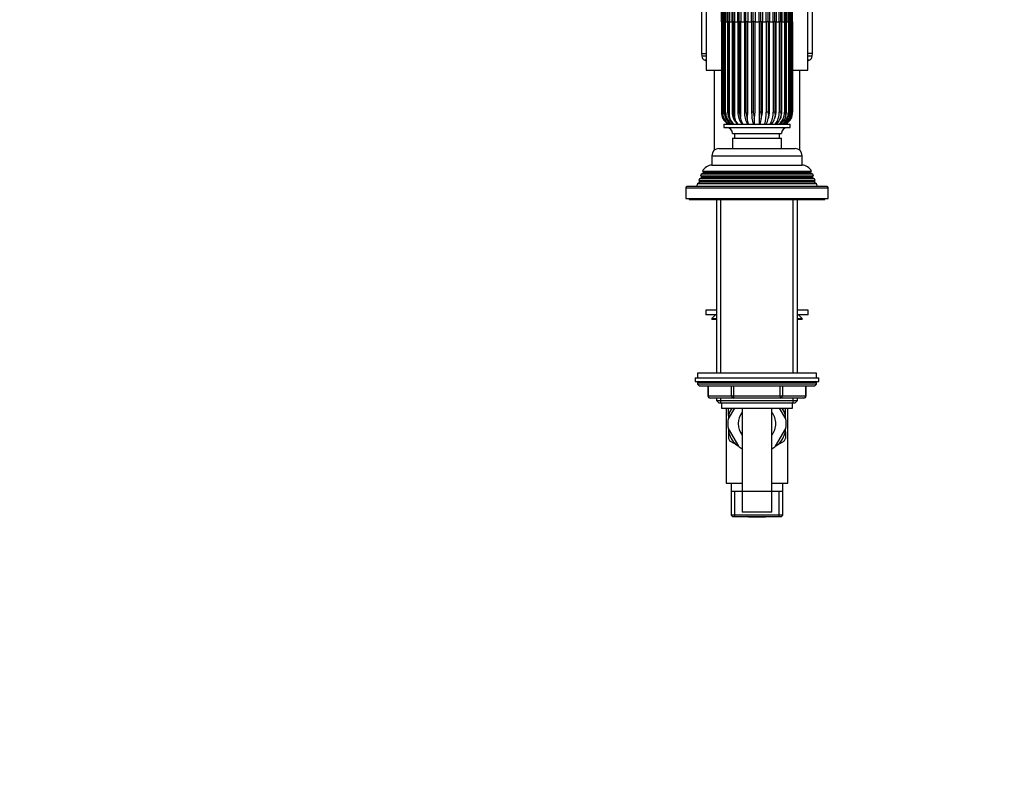
# Model space of a CAD drawing. Units: millimetres. Extents: x -407 to 1655, y 0 to 1285.
# Drawn here: x 0 to 414, y 321 to 643 of the extents above; entities that cross this region are included whole.
import ezdxf
from ezdxf import colors
from ezdxf.entities.mleader import LeaderData, LeaderLine
from ezdxf.math import Vec2, Vec3

# ---------------------------------------------------------------- set-up
doc = ezdxf.new("R2010")
doc.units = ezdxf.units.MM
doc.layers.add('DV4_Défaut', color=7, linetype='Continuous')
doc.layers.add('Défaut', color=7, linetype='Continuous')

# ---------------------------------------------------------------- blocks, each defined once
blk = doc.blocks.new('_DOT')
at = {"color": 0}
blk.add_line((0, 0), (-1, 0), dxfattribs=at)
at = {"color": 0, "const_width": 0.333}
blk.add_lwpolyline([(-0.1665, 0, 1), (0.1665, 0, 1)], format="xyb", close=True, dxfattribs=at)
blk = doc.blocks.new('SE3')
at = {"layer": 'DV4_Défaut', "color": 7, "linetype": 'Continuous'}
for p, q in [((295.17, 641.75), (295.17, 679.68)), ((295.5, 641.75), (295.5, 679.68)), ((296.47, 679.68), (296.47, 641.75)), ((296.96, 679.68), (296.96, 641.75)), ((297.79, 641.75), (297.79, 679.68)), ((298.04, 641.75), (298.04, 679.68)), ((299.75, 641.75), (299.75, 679.68)), ((300.13, 641.75), (300.13, 679.68)), ((302.16, 641.75), (302.16, 679.68)), ((302.67, 641.75), (302.67, 679.68)), ((304.92, 641.75), (304.92, 679.68)), ((305.53, 641.75), (305.53, 679.68)), ((307.91, 641.75), (307.91, 679.68)), ((308.59, 641.75), (308.59, 679.68)), ((311, 641.75), (311, 679.68)), ((311.73, 641.75), (311.73, 679.68)), ((314.05, 641.75), (314.05, 679.68)), ((314.79, 641.75), (314.79, 679.68)), ((316.93, 641.75), (316.93, 679.68)), ((317.65, 641.75), (317.65, 679.68)), ((319.51, 641.75), (319.51, 679.68)), ((320.19, 641.75), (320.19, 679.68)), ((321.69, 641.75), (321.69, 679.68)), ((322.28, 641.75), (322.28, 679.68)), ((323.36, 641.75), (323.36, 679.68)), ((323.85, 641.75), (323.85, 679.68)), ((324.46, 641.75), (324.46, 679.68)), ((324.82, 641.75), (324.82, 679.68)), ((325.15, 641.75), (325.15, 679.68)), ((286.81, 676.45), (286.81, 628.45)), ((288.81, 671.45), (288.81, 621.45)), ((331.51, 621.45), (331.51, 671.45)), ((333.51, 628.45), (333.51, 663.79)), ((295.39, 641.75), (295.17, 641.75)), ((295.17, 641.75), (295.17, 603.82)), ((295.49, 641.75), (295.5, 641.75)), ((295.86, 641.75), (295.5, 641.75)), ((295.5, 641.75), (295.5, 603.82)), ((295.86, 641.75), (296.38, 641.75)), ((296.47, 641.75), (296.38, 641.75)), ((296.96, 641.75), (296.47, 641.75)), ((296.47, 603.82), (296.47, 641.75)), ((296.96, 641.75), (297.79, 641.75)), ((296.96, 603.82), (296.96, 641.75)), ((298.04, 641.75), (297.79, 641.75)), ((297.79, 641.75), (297.79, 603.82)), ((298.63, 641.75), (298.04, 641.75)), ((298.04, 641.75), (298.04, 603.82)), ((298.63, 641.75), (299.75, 641.75)), ((300.13, 641.75), (299.75, 641.75)), ((299.75, 641.75), (299.75, 603.82)), ((300.81, 641.75), (300.13, 641.75)), ((300.13, 641.75), (300.13, 603.82)), ((300.81, 641.75), (302.16, 641.75)), ((302.67, 641.75), (302.16, 641.75)), ((302.16, 641.75), (302.16, 603.82)), ((303.39, 641.75), (302.67, 641.75)), ((302.67, 641.75), (302.67, 603.82)), ((303.39, 641.75), (304.92, 641.75)), ((305.53, 641.75), (304.92, 641.75)), ((304.92, 641.75), (304.92, 603.82)), ((306.27, 641.75), (305.53, 641.75)), ((305.53, 641.75), (305.53, 603.82)), ((306.27, 641.75), (307.91, 641.75)), ((308.59, 641.75), (307.91, 641.75)), ((307.91, 641.75), (307.91, 603.82)), ((309.32, 641.75), (308.59, 641.75)), ((308.59, 641.75), (308.59, 603.82)), ((309.32, 641.75), (311, 641.75)), ((311.73, 641.75), (311, 641.75)), ((311, 641.75), (311, 603.82)), ((312.41, 641.75), (311.73, 641.75)), ((311.73, 641.75), (311.73, 603.82)), ((312.41, 641.75), (314.05, 641.75)), ((314.79, 641.75), (314.05, 641.75)), ((314.05, 641.75), (314.05, 603.82)), ((315.4, 641.75), (314.79, 641.75)), ((314.79, 641.75), (314.79, 603.82)), ((315.4, 641.75), (316.93, 641.75)), ((317.65, 641.75), (316.93, 641.75)), ((316.93, 641.75), (316.93, 603.82)), ((318.16, 641.75), (317.65, 641.75)), ((317.65, 641.75), (317.65, 603.82)), ((318.16, 641.75), (319.51, 641.75)), ((320.19, 641.75), (319.51, 641.75)), ((319.51, 641.75), (319.51, 603.82)), ((320.57, 641.75), (320.19, 641.75)), ((320.19, 641.75), (320.19, 603.82)), ((320.57, 641.75), (321.69, 641.75)), ((322.28, 641.75), (321.69, 641.75)), ((321.69, 641.75), (321.69, 603.82)), ((322.53, 641.75), (322.28, 641.75)), ((322.28, 641.75), (322.28, 603.82)), ((322.53, 641.75), (323.36, 641.75)), ((323.85, 641.75), (323.36, 641.75)), ((323.36, 641.75), (323.36, 603.82)), ((323.94, 641.75), (323.85, 641.75)), ((323.85, 641.75), (323.85, 603.82)), ((323.93, 641.75), (324.46, 641.75)), ((324.82, 641.75), (324.46, 641.75)), ((324.46, 641.75), (324.46, 603.82)), ((324.82, 641.75), (324.83, 641.75)), ((324.82, 641.75), (324.82, 603.82)), ((325.15, 641.75), (324.93, 641.75)), ((325.15, 641.75), (325.15, 603.82)), ((286.81, 628.45), (288.81, 628.45)), ((286.81, 628.45), (286.91, 627.31)), ((288.81, 627.31), (286.91, 627.31)), ((288.81, 625.63), (288.17, 625.63)), ((333.51, 628.45), (331.51, 628.45)), ((333.41, 627.31), (331.51, 627.31)), ((332.15, 625.63), (331.51, 625.63)), ((333.41, 627.31), (333.51, 628.45)), ((288.81, 621.45), (295.11, 621.45)), ((292.16, 621.45), (292.16, 587.69)), ((325.21, 621.45), (331.51, 621.45)), ((328.16, 587.69), (328.16, 621.45)), ((295.48, 601.9), (295.6, 601.58)), ((295.6, 601.58), (295.82, 601.1)), ((295.86, 601.9), (295.98, 601.58)), ((295.98, 601.58), (296.19, 601.1)), ((296.96, 603.82), (296.47, 603.82)), ((298.04, 603.82), (297.79, 603.82)), ((298.45, 601.9), (298.55, 601.58)), ((298.55, 601.58), (298.73, 601.1)), ((300.13, 603.82), (299.75, 603.82)), ((300.55, 601.9), (300.64, 601.58)), ((300.64, 601.58), (300.78, 601.1)), ((302.67, 603.82), (302.16, 603.82)), ((303.07, 601.9), (303.14, 601.58)), ((303.14, 601.58), (303.24, 601.1)), ((305.53, 603.82), (304.92, 603.82)), ((305.9, 601.9), (305.94, 601.58)), ((305.94, 601.58), (306, 601.1)), ((308.59, 603.82), (307.91, 603.82)), ((308.91, 601.9), (308.93, 601.58)), ((308.93, 601.58), (308.95, 601.1)), ((311.73, 603.82), (311, 603.82)), ((311.98, 601.58), (311.95, 601.1)), ((311.98, 601.9), (311.98, 601.58)), ((314.79, 603.82), (314.05, 603.82)), ((314.94, 601.58), (314.87, 601.1)), ((314.97, 601.9), (314.94, 601.58)), ((317.65, 603.82), (316.93, 603.82)), ((317.7, 601.58), (317.58, 601.1)), ((317.75, 601.9), (317.7, 601.58)), ((320.19, 603.82), (319.51, 603.82)), ((320.13, 601.58), (319.97, 601.1)), ((320.2, 601.9), (320.13, 601.58)), ((322.28, 603.82), (321.69, 603.82)), ((322.12, 601.58), (321.93, 601.1)), ((322.2, 601.9), (322.12, 601.58)), ((323.85, 603.82), (323.36, 603.82)), ((323.59, 601.58), (323.38, 601.1)), ((323.69, 601.9), (323.59, 601.58)), ((324.47, 601.58), (324.25, 601.1)), ((324.82, 603.82), (324.46, 603.82)), ((324.58, 601.9), (324.47, 601.58)), ((324.72, 601.58), (324.5, 601.1)), ((296.16, 598.75), (324.16, 598.75)), ((296.16, 598.75), (296.16, 597.25)), ((296.16, 597.25), (324.16, 597.25)), ((301.51, 599.18), (301.38, 599.31)), ((324.16, 597.25), (324.16, 598.75)), ((299.91, 594.75), (320.41, 594.75)), ((299.91, 592.75), (320.41, 592.75)), ((299.91, 592.75), (299.91, 588.45)), ((300.66, 594.75), (300.66, 592.75)), ((319.66, 592.75), (319.66, 594.75)), ((320.41, 588.45), (320.41, 592.75)), ((294.16, 588.45), (326.16, 588.45)), ((291.16, 585.45), (329.16, 585.45)), ((291.16, 585.45), (291.16, 581.45)), ((329.16, 581.45), (329.16, 585.45)), ((291.16, 581.45), (329.16, 581.45)), ((286.96, 576.28), (285.93, 575.68)), ((286.71, 577.67), (286.42, 576.94)), ((286.42, 576.94), (333.9, 576.94)), ((286.42, 576.94), (286.96, 576.63)), ((287.76, 578.28), (286.71, 577.67)), ((333.61, 577.67), (286.71, 577.67)), ((333.36, 576.63), (286.96, 576.63)), ((333.36, 576.28), (286.96, 576.28)), ((287.22, 578.93), (333.1, 578.93)), ((287.22, 578.93), (287.81, 578.58)), ((332.56, 578.28), (287.76, 578.28)), ((332.51, 578.58), (287.81, 578.58)), ((332.51, 578.58), (333.1, 578.93)), ((333.61, 577.67), (332.56, 578.28)), ((333.36, 576.63), (333.9, 576.94)), ((334.39, 575.68), (333.36, 576.28)), ((333.9, 576.94), (333.61, 577.67)), ((280.16, 571.95), (340.16, 571.95)), ((280.16, 571.95), (280.16, 567.45)), ((339.66, 572.45), (280.66, 572.45)), ((285.13, 573.66), (284.66, 572.45)), ((286.21, 574.28), (285.13, 573.66)), ((335.19, 573.66), (285.13, 573.66)), ((285.93, 575.68), (285.64, 574.95)), ((285.64, 574.95), (334.68, 574.95)), ((285.64, 574.95), (286.21, 574.63)), ((334.39, 575.68), (285.93, 575.68)), ((334.11, 574.63), (286.21, 574.63)), ((334.11, 574.28), (286.21, 574.28)), ((334.11, 574.63), (334.68, 574.95)), ((335.19, 573.66), (334.11, 574.28)), ((334.68, 574.95), (334.39, 575.68)), ((335.66, 572.45), (335.19, 573.66)), ((340.16, 567.45), (340.16, 571.95)), ((280.16, 567.45), (340.16, 567.45)), ((281.66, 567.45), (281.66, 566.95)), ((338.66, 566.95), (338.66, 567.45)), ((281.66, 566.95), (338.66, 566.95)), ((293.16, 566.95), (293.16, 493.95)), ((295.01, 493.95), (295.01, 566.95)), ((325.31, 493.95), (325.31, 566.95)), ((327.16, 493.95), (327.16, 566.95)), ((293.16, 520.45), (288.66, 520.45)), ((288.66, 520.45), (288.66, 518.45)), ((293.16, 518.45), (288.66, 518.45)), ((292.66, 518.45), (291.16, 516.95)), ((331.66, 520.45), (327.16, 520.45)), ((331.66, 518.45), (327.16, 518.45)), ((329.16, 516.95), (327.66, 518.45)), ((331.66, 518.45), (331.66, 520.45)), ((291.16, 516.95), (293.16, 516.95)), ((291.16, 516.95), (291.16, 516.45)), ((293.16, 516.45), (291.16, 516.45)), ((327.16, 516.95), (329.16, 516.95)), ((329.16, 516.45), (327.16, 516.45)), ((329.16, 516.45), (329.16, 516.95)), ((335.16, 493.95), (285.16, 493.95)), ((285.16, 493.95), (285.16, 491.95)), ((335.16, 491.95), (335.16, 493.95)), ((284.16, 491.95), (336.16, 491.95)), ((284.16, 491.95), (284.16, 490.45)), ((284.16, 490.45), (336.16, 490.45)), ((335.16, 489.95), (285.16, 489.95)), ((285.16, 489.95), (285.16, 489.3)), ((335.16, 489.3), (285.16, 489.3)), ((285.16, 489.3), (286.01, 488.45)), ((334.31, 488.45), (335.16, 489.3)), ((335.16, 489.3), (335.16, 489.95)), ((336.16, 490.45), (336.16, 491.95)), ((334.31, 488.45), (286.01, 488.45)), ((289.53, 488.45), (289.53, 484.45)), ((289.66, 488.45), (289.66, 484.45)), ((299.48, 484.45), (299.48, 488.45)), ((300.34, 488.45), (300.34, 484.45)), ((319.97, 484.45), (319.97, 488.45)), ((320.84, 488.45), (320.84, 484.45)), ((330.66, 484.45), (330.66, 488.45)), ((330.79, 484.45), (330.79, 488.45)), ((289.66, 484.45), (289.53, 484.45)), ((289.66, 484.45), (299.48, 484.45)), ((300.34, 483.45), (290.53, 483.45)), ((293.16, 483.45), (293.16, 482.36)), ((293.16, 482.36), (327.16, 482.36)), ((293.16, 482.36), (294.07, 481.45)), ((294.07, 481.45), (326.25, 481.45)), ((295.01, 481.45), (295.01, 483.45)), ((295.16, 481.45), (295.16, 479.25)), ((299.48, 484.45), (300.34, 484.45)), ((300.34, 484.45), (319.97, 484.45)), ((300.34, 484.45), (300.34, 483.45)), ((319.97, 483.45), (300.34, 483.45)), ((319.97, 484.45), (320.84, 484.45)), ((319.97, 484.45), (319.97, 483.45)), ((329.79, 483.45), (319.97, 483.45)), ((320.84, 484.45), (330.66, 484.45)), ((325.16, 479.25), (325.16, 481.45)), ((325.31, 481.45), (325.31, 483.45)), ((326.25, 481.45), (327.16, 482.36)), ((327.16, 482.36), (327.16, 483.45)), ((330.66, 484.45), (330.79, 484.45)), ((295.16, 479.25), (325.16, 479.25)), ((297.16, 479.25), (297.16, 447.68)), ((300.67, 479.25), (298.09, 474.78)), ((298.16, 476.18), (298.16, 478.87)), ((303.91, 479.25), (303.91, 435.45)), ((316.41, 435.45), (316.41, 479.25)), ((322.23, 474.78), (319.65, 479.25)), ((322.16, 476.18), (322.16, 478.87)), ((323.16, 447.68), (323.16, 479.25)), ((298.16, 476.18), (298.16, 474.9)), ((322.16, 474.9), (322.16, 476.18)), ((298.09, 470.59), (302.31, 463.28)), ((298.16, 470.47), (298.16, 469.18)), ((298.16, 469.18), (298.16, 466.5)), ((318.01, 463.28), (322.23, 470.59)), ((322.16, 469.18), (322.16, 470.47)), ((322.16, 469.18), (322.16, 466.5)), ((301.13, 464.04), (298.8, 465.38)), ((301.13, 464.04), (302.24, 463.4)), ((318.08, 463.4), (319.19, 464.04)), ((319.19, 464.04), (321.52, 465.38)), ((297.16, 447.68), (303.91, 447.68)), ((299.31, 447.68), (299.31, 444.18)), ((316.41, 447.68), (323.16, 447.68)), ((321.01, 444.18), (321.01, 447.68)), ((299.31, 444.18), (299.31, 434.18)), ((321.01, 444.18), (299.31, 444.18)), ((300.84, 433.68), (300.84, 444.18)), ((319.48, 433.68), (319.48, 444.18)), ((321.01, 434.18), (321.01, 444.18)), ((316.41, 435.45), (303.91, 435.45)), ((321.01, 434.18), (299.31, 434.18)), ((299.31, 434.18), (299.81, 433.68)), ((299.81, 433.68), (320.51, 433.68)), ((306.56, 433.48), (302.55, 433.48)), ((306.56, 433.48), (306.2, 433.68)), ((306.56, 433.48), (313.76, 433.48)), ((313.76, 433.48), (314.12, 433.68)), ((317.77, 433.48), (313.76, 433.48)), ((320.51, 433.68), (321.01, 434.18))]:
    blk.add_line(p, q, dxfattribs=at)
for centre, radius, start, end in [((2873.72, 660.46), 2578.29, 179.57288, 180.41582), ((-1985.65, 660.33), 2286.54, 359.53438, 0.55307), ((7787.07, 623.68), 7491.6, 179.861813, 180.151914), ((-1985.65, 623.17), 2286.54, 359.44693, 0.46562), ((288.9, 627.49), 2, 185, 248.499), ((310.16, 681.45), 60, 248.499, 249.1555), ((310.16, 681.45), 60, 290.8445, 291.501), ((331.42, 627.49), 2, 291.501, 355), ((-14729.46, 625.47), 15025.85, 359.917211, 359.929884), ((300.85, 603.74), 5.68, 179.151, 198.9185), ((301.15, 603.82), 5.99, 198.762, 201.9329), ((301.36, 603.92), 5.85, 180.935, 200.1974), ((301.35, 603.77), 5.85, 179.5818, 219.981), ((300.88, 603.67), 5.68, 206.8827, 239.9089), ((301.52, 603.82), 5.98, 198.7544, 201.9292), ((301.2, 603.51), 5.56, 205.6798, 238.8166), ((300.58, 603.68), 4.2, 178.0842, 193.7431), ((302.4, 603.7), 5.94, 178.8351, 233.7026), ((302.15, 603.64), 5.73, 189.6396, 235.3974), ((302.99, 603.69), 6.03, 178.7423, 234.9202), ((303.78, 603.7), 5.99, 178.8027, 215.5842), ((304.93, 604.3), 6.91, 184.008, 200.4003), ((304.74, 603.75), 6.55, 196.4531, 199.3085), ((303.67, 602.87), 5.25, 199.7052, 231.6577), ((306.07, 603.59), 6.32, 177.9136, 229.9281), ((308.03, 604.53), 7.93, 185.1185, 199.3909), ((307.66, 603.7), 7.34, 194.209, 196.7263), ((305.91, 602.49), 5.32, 195.1057, 224.5571), ((309.26, 603.48), 7.11, 177.243, 221.6705), ((311.78, 603.64), 8.89, 191.3118, 193.3628), ((309.16, 602.13), 6.01, 189.8349, 214.1352), ((314, 603.38), 9.09, 177.2094, 210.5959), ((318.11, 603.58), 12.33, 187.8654, 189.3261), ((314.87, 601.79), 8.89, 184.4481, 199.9694), ((323.62, 603.3), 15.72, 178.105, 196.8171), ((332.06, 603.52), 23.21, 184.0182, 184.7875), ((347.02, 600.67), 38.08, 179.3537, 182.8868), ((508.44, 603), 197.44, 179.7614, 181.2325), ((296.98, 602.55), 15.04, 345.3549, 354.4468), ((1160.61, 601.29), 848.63, 179.95894, 179.97992), ((295.75, 603.34), 18.3, 345.4851, 1.5084), ((307.52, 602.47), 7.48, 330.1714, 349.422), ((290.6, 603.64), 24.43, 355.1722, 355.9032), ((307.27, 603.39), 9.67, 331.349, 2.5631), ((311.83, 602.7), 5.97, 318.6274, 344.4756), ((305.23, 603.64), 12.63, 350.637, 352.0623), ((312.19, 603.48), 7.33, 319.8392, 2.6833), ((314.71, 603.01), 5.6, 310.5555, 340.0848), ((315.27, 603.58), 6.42, 311.1644, 2.11), ((316.8, 603.32), 5.59, 305.2349, 336.6262), ((311.35, 603.67), 9.02, 346.6055, 348.6254), ((317.33, 603.69), 6.03, 305.0798, 1.2577), ((318.28, 603.56), 5.67, 301.986, 334.281), ((318.59, 603.77), 5.87, 301.2279, 0.4869), ((319.15, 603.68), 5.72, 300.3492, 333.107), ((315.02, 603.72), 7.41, 343.2484, 345.7403), ((315.79, 603.12), 6.53, 349.163, 6.142), ((319.44, 603.67), 5.68, 300.0911, 333.1173), ((317.36, 603.77), 6.6, 340.6731, 343.5099), ((317.89, 603.36), 5.98, 345.8584, 4.469), ((318.71, 603.8), 6.17, 338.9375, 341.9976), ((319.12, 603.82), 5.81, 339.4211, 344.0869), ((319.11, 603.55), 5.71, 343.1233, 2.6797), ((319.17, 603.82), 5.99, 338.0671, 341.238), ((-497.11, 623.48), 822.14, 358.59874, 358.65463), ((319.47, 603.74), 5.68, 341.0815, 0.849), ((319.12, 603.82), 5.81, 351.2641, 0.0337), ((301.35, 603.77), 5.85, 222.0163, 227.6595), ((297.41, 594.75), 2.5, 0, 90), ((303.05, 602.92), 4.94, 213.0584, 237.4864), ((303.78, 603.7), 5.99, 215.5842, 220.0159), ((303.07, 600.46), 2.02, 219.6135, 237.1692), ((322.91, 594.75), 2.5, 90, 180), ((294.16, 585.45), 3, 90, 180), ((326.16, 585.45), 3, 0, 90), ((291.26, 576.95), 4.5, 90, 153.9752), ((329.06, 576.95), 4.5, 26.0248, 90), ((286.86, 576.45), 0.2, 300, 60), ((287.66, 578.45), 0.2, 300, 40.9087), ((332.66, 578.45), 0.2, 139.0913, 240), ((333.46, 576.45), 0.2, 120, 240), ((280.66, 571.95), 0.5, 90, 180), ((286.11, 574.45), 0.2, 300, 60), ((334.21, 574.45), 0.2, 120, 240), ((339.66, 571.95), 0.5, 0, 90), ((285.66, 489.95), 0.5, 90, 180), ((334.66, 489.95), 0.5, 0, 90), ((290.53, 484.45), 1, 180, 270), ((329.79, 484.45), 1, 270, 0), ((310.16, 472.68), 13.5, 150.8783, 152.734), ((310.16, 472.68), 12.5, 148.2914, 163.7398), ((310.16, 472.68), 7.88, 142.4712, 217.5288), ((310.16, 472.68), 7.88, 0, 37.5288), ((310.16, 472.68), 12.5, 16.2602, 31.7086), ((310.16, 472.68), 13.5, 27.266, 29.1217), ((310.16, 472.68), 12.25, 170.1531, 189.8469), ((310.16, 472.68), 7.88, 322.4712, 0), ((310.16, 472.68), 12.25, 350.1531, 9.8469), ((310.16, 472.68), 12.5, 196.2602, 223.7398), ((310.16, 472.68), 12.5, 316.2602, 343.7398), ((310.16, 472.68), 13.5, 207.266, 212.734), ((310.16, 472.68), 13.5, 327.266, 332.734), ((310.16, 472.68), 12.25, 230.1531, 239.3226), ((310.16, 472.68), 12.25, 300.6774, 309.8469)]:
    blk.add_arc(centre, radius, start, end, dxfattribs=at)
for centre, major_axis, ratio, start_param, end_param in [((297.49, 603.82), (2, 0), 0.000108, -3.24048, -3.149893), ((323.16, 603.82), (2, 0), 0.000111, -0.485152, -0.110552), ((290.53, 484.45), (0, -1), 0.866025, 4.712389, 6.283185), ((300.34, 484.45), (0, 1), 0.866025, 1.570796, 3.141593), ((319.97, 484.45), (0, 1), 0.866025, 3.141593, 4.712389), ((329.79, 484.45), (0, 1), 0.866025, 3.141593, 4.712389)]:
    blk.add_ellipse(centre, major_axis=major_axis, ratio=ratio, start_param=start_param, end_param=end_param, dxfattribs=at)
for points, knots in [([(295.82, 682.4), (295.69, 682.01), (295.59, 681.6), (295.48, 680.98), (295.46, 680.77), (295.41, 680.34), (295.4, 680.13), (295.39, 679.71), (295.39, 679.49), (295.39, 679.07), (295.39, 678.43), (295.39, 676.1), (295.39, 670.59), (295.39, 658.72), (295.39, 648.54), (295.39, 641.75)], [0, 0, 0, 0, 0.03125, 0.03125, 0.046875, 0.046875, 0.0625, 0.0625, 0.078125, 0.078125, 0.09375, 0.125, 0.25, 0.5, 1, 1, 1, 1]), ([(296.19, 682.4), (296.09, 682.01), (296.01, 681.6), (295.93, 680.98), (295.91, 680.77), (295.88, 680.34), (295.87, 680.13), (295.86, 679.71), (295.86, 679.49), (295.86, 679.07), (295.86, 678.43), (295.86, 676.1), (295.86, 670.59), (295.86, 658.72), (295.86, 648.54), (295.86, 641.75)], [0, 0, 0, 0, 0.03125, 0.03125, 0.046875, 0.046875, 0.0625, 0.0625, 0.078125, 0.078125, 0.09375, 0.125, 0.25, 0.5, 1, 1, 1, 1]), ([(298.73, 682.4), (298.69, 682.01), (298.67, 681.6), (298.64, 680.98), (298.64, 680.77), (298.63, 680.34), (298.63, 680.13), (298.63, 679.71), (298.63, 679.49), (298.63, 679.07), (298.63, 678.43), (298.63, 676.1), (298.63, 670.59), (298.63, 658.72), (298.63, 648.54), (298.63, 641.75)], [0, 0, 0, 0, 0.03125, 0.03125, 0.046875, 0.046875, 0.0625, 0.0625, 0.078125, 0.078125, 0.09375, 0.125, 0.25, 0.5, 1, 1, 1, 1]), ([(303.24, 682.4), (303.27, 682.01), (303.31, 681.6), (303.35, 680.98), (303.36, 680.77), (303.38, 680.34), (303.39, 680.13), (303.39, 679.71), (303.39, 679.49), (303.39, 679.07), (303.39, 678.43), (303.39, 676.1), (303.39, 670.59), (303.39, 658.72), (303.39, 648.54), (303.39, 641.75)], [0, 0, 0, 0, 0.03125, 0.03125, 0.046875, 0.046875, 0.0625, 0.0625, 0.078125, 0.078125, 0.09375, 0.125, 0.25, 0.5, 1, 1, 1, 1]), ([(306, 682.4), (306.07, 682.01), (306.13, 681.6), (306.2, 680.98), (306.22, 680.77), (306.26, 680.34), (306.27, 680.13), (306.28, 679.71), (306.27, 679.49), (306.27, 679.07), (306.27, 678.43), (306.27, 676.1), (306.27, 670.59), (306.27, 658.72), (306.27, 648.54), (306.27, 641.75)], [0, 0, 0, 0, 0.03125, 0.03125, 0.046875, 0.046875, 0.0625, 0.0625, 0.078125, 0.078125, 0.09375, 0.125, 0.25, 0.5, 1, 1, 1, 1]), ([(308.95, 682.4), (309.04, 682.01), (309.13, 681.6), (309.23, 680.98), (309.26, 680.77), (309.3, 680.34), (309.31, 680.13), (309.33, 679.71), (309.32, 679.49), (309.32, 679.07), (309.32, 678.43), (309.32, 676.1), (309.32, 670.59), (309.32, 658.72), (309.32, 648.54), (309.32, 641.75)], [0, 0, 0, 0, 0.03125, 0.03125, 0.046875, 0.046875, 0.0625, 0.0625, 0.078125, 0.078125, 0.09375, 0.125, 0.25, 0.5, 1, 1, 1, 1]), ([(311.95, 682.4), (312.07, 682.01), (312.18, 681.6), (312.3, 680.98), (312.33, 680.77), (312.38, 680.34), (312.4, 680.13), (312.41, 679.71), (312.41, 679.49), (312.41, 679.07), (312.41, 678.43), (312.41, 676.1), (312.41, 670.59), (312.41, 658.72), (312.41, 648.54), (312.41, 641.75)], [0, 0, 0, 0, 0.03125, 0.03125, 0.046875, 0.046875, 0.0625, 0.0625, 0.078125, 0.078125, 0.09375, 0.125, 0.25, 0.5, 1, 1, 1, 1]), ([(314.87, 682.4), (315.01, 682.01), (315.13, 681.6), (315.27, 680.98), (315.31, 680.77), (315.37, 680.34), (315.39, 680.13), (315.4, 679.71), (315.4, 679.49), (315.4, 679.07), (315.4, 678.43), (315.4, 676.1), (315.4, 670.59), (315.4, 658.72), (315.4, 648.54), (315.4, 641.75)], [0, 0, 0, 0, 0.03125, 0.03125, 0.046875, 0.046875, 0.0625, 0.0625, 0.078125, 0.078125, 0.09375, 0.125, 0.25, 0.5, 1, 1, 1, 1]), ([(317.58, 682.4), (317.74, 682.01), (317.87, 681.6), (318.02, 680.98), (318.07, 680.77), (318.13, 680.34), (318.15, 680.13), (318.16, 679.71), (318.16, 679.49), (318.16, 679.07), (318.16, 678.43), (318.16, 676.1), (318.16, 670.59), (318.16, 658.72), (318.16, 648.54), (318.16, 641.75)], [0, 0, 0, 0, 0.03125, 0.03125, 0.046875, 0.046875, 0.0625, 0.0625, 0.078125, 0.078125, 0.09375, 0.125, 0.25, 0.5, 1, 1, 1, 1]), ([(319.97, 682.4), (320.14, 682.01), (320.28, 681.6), (320.43, 680.98), (320.47, 680.77), (320.54, 680.34), (320.56, 680.13), (320.57, 679.71), (320.57, 679.49), (320.57, 679.07), (320.57, 678.43), (320.57, 676.1), (320.57, 670.59), (320.57, 658.72), (320.57, 648.54), (320.57, 641.75)], [0, 0, 0, 0, 0.03125, 0.03125, 0.046875, 0.046875, 0.0625, 0.0625, 0.078125, 0.078125, 0.09375, 0.125, 0.25, 0.5, 1, 1, 1, 1]), ([(322.24, 681.56), (322.27, 681.43), (322.31, 681.31), (322.39, 680.98), (322.43, 680.77), (322.49, 680.34), (322.51, 680.13), (322.53, 679.71), (322.53, 679.49), (322.53, 679.07), (322.53, 678.43), (322.53, 676.1), (322.53, 670.59), (322.53, 658.72), (322.53, 648.54), (322.53, 641.75)], [0, 0, 0, 0, 0.009534, 0.009534, 0.02551, 0.02551, 0.041485, 0.041485, 0.05746, 0.05746, 0.073435, 0.105386, 0.233188, 0.488792, 1, 1, 1, 1]), ([(323.9, 680.37), (323.92, 680.22), (323.93, 680.07), (323.94, 679.71), (323.94, 679.49), (323.94, 679.07), (323.94, 678.43), (323.94, 676.1), (323.94, 670.59), (323.94, 658.72), (323.94, 648.54), (323.94, 641.75)], [0, 0, 0, 0, 0.0117215, 0.0117215, 0.0281928, 0.0281928, 0.0446641, 0.0776067, 0.2093772, 0.4729181, 1, 1, 1, 1]), ([(296.19, 601.1), (296.09, 601.5), (296.01, 601.9), (295.93, 602.53), (295.91, 602.74), (295.88, 603.16), (295.87, 603.37), (295.86, 603.8), (295.86, 604.01), (295.86, 604.43), (295.86, 605.07), (295.86, 607.4), (295.86, 612.91), (295.86, 624.79), (295.86, 634.97), (295.86, 641.75)], [0, 0, 0, 0, 0.03125, 0.03125, 0.046875, 0.046875, 0.0625, 0.0625, 0.078125, 0.078125, 0.09375, 0.125, 0.25, 0.5, 1, 1, 1, 1]), ([(298.73, 601.1), (298.69, 601.5), (298.67, 601.9), (298.64, 602.53), (298.64, 602.74), (298.63, 603.16), (298.63, 603.37), (298.63, 603.8), (298.63, 604.01), (298.63, 604.43), (298.63, 605.07), (298.63, 607.4), (298.63, 612.91), (298.63, 624.79), (298.63, 634.97), (298.63, 641.75)], [0, 0, 0, 0, 0.03125, 0.03125, 0.046875, 0.046875, 0.0625, 0.0625, 0.078125, 0.078125, 0.09375, 0.125, 0.25, 0.5, 1, 1, 1, 1]), ([(303.24, 601.1), (303.27, 601.5), (303.31, 601.9), (303.35, 602.53), (303.36, 602.74), (303.38, 603.16), (303.39, 603.37), (303.39, 603.8), (303.39, 604.01), (303.39, 604.43), (303.39, 605.07), (303.39, 607.4), (303.39, 612.91), (303.39, 624.79), (303.39, 634.97), (303.39, 641.75)], [0, 0, 0, 0, 0.03125, 0.03125, 0.046875, 0.046875, 0.0625, 0.0625, 0.078125, 0.078125, 0.09375, 0.125, 0.25, 0.5, 1, 1, 1, 1]), ([(306, 601.1), (306.07, 601.5), (306.13, 601.9), (306.2, 602.53), (306.22, 602.74), (306.26, 603.16), (306.27, 603.37), (306.28, 603.8), (306.27, 604.01), (306.27, 604.43), (306.27, 605.07), (306.27, 607.4), (306.27, 612.91), (306.27, 624.79), (306.27, 634.97), (306.27, 641.75)], [0, 0, 0, 0, 0.03125, 0.03125, 0.046875, 0.046875, 0.0625, 0.0625, 0.078125, 0.078125, 0.09375, 0.125, 0.25, 0.5, 1, 1, 1, 1]), ([(308.95, 601.1), (309.04, 601.5), (309.13, 601.9), (309.23, 602.53), (309.26, 602.74), (309.3, 603.16), (309.31, 603.37), (309.33, 603.8), (309.32, 604.01), (309.32, 604.43), (309.32, 605.07), (309.32, 607.4), (309.32, 612.91), (309.32, 624.79), (309.32, 634.97), (309.32, 641.75)], [0, 0, 0, 0, 0.03125, 0.03125, 0.046875, 0.046875, 0.0625, 0.0625, 0.078125, 0.078125, 0.09375, 0.125, 0.25, 0.5, 1, 1, 1, 1]), ([(311.95, 601.1), (312.07, 601.5), (312.18, 601.9), (312.3, 602.53), (312.33, 602.74), (312.38, 603.16), (312.4, 603.37), (312.41, 603.8), (312.41, 604.01), (312.41, 604.43), (312.41, 605.07), (312.41, 607.4), (312.41, 612.91), (312.41, 624.79), (312.41, 634.97), (312.41, 641.75)], [0, 0, 0, 0, 0.03125, 0.03125, 0.046875, 0.046875, 0.0625, 0.0625, 0.078125, 0.078125, 0.09375, 0.125, 0.25, 0.5, 1, 1, 1, 1]), ([(314.87, 601.1), (315.01, 601.5), (315.13, 601.9), (315.27, 602.53), (315.31, 602.74), (315.37, 603.16), (315.39, 603.37), (315.4, 603.8), (315.4, 604.01), (315.4, 604.43), (315.4, 605.07), (315.4, 607.4), (315.4, 612.91), (315.4, 624.79), (315.4, 634.97), (315.4, 641.75)], [0, 0, 0, 0, 0.03125, 0.03125, 0.046875, 0.046875, 0.0625, 0.0625, 0.078125, 0.078125, 0.09375, 0.125, 0.25, 0.5, 1, 1, 1, 1]), ([(317.58, 601.1), (317.74, 601.5), (317.87, 601.9), (318.02, 602.53), (318.07, 602.74), (318.13, 603.16), (318.15, 603.37), (318.16, 603.8), (318.16, 604.01), (318.16, 604.43), (318.16, 605.07), (318.16, 607.4), (318.16, 612.91), (318.16, 624.79), (318.16, 634.97), (318.16, 641.75)], [0, 0, 0, 0, 0.03125, 0.03125, 0.046875, 0.046875, 0.0625, 0.0625, 0.078125, 0.078125, 0.09375, 0.125, 0.25, 0.5, 1, 1, 1, 1]), ([(319.97, 601.1), (320.14, 601.5), (320.28, 601.9), (320.43, 602.53), (320.47, 602.74), (320.54, 603.16), (320.56, 603.37), (320.57, 603.8), (320.57, 604.01), (320.57, 604.43), (320.57, 605.07), (320.57, 607.4), (320.57, 612.91), (320.57, 624.79), (320.57, 634.97), (320.57, 641.75)], [0, 0, 0, 0, 0.03125, 0.03125, 0.046875, 0.046875, 0.0625, 0.0625, 0.078125, 0.078125, 0.09375, 0.125, 0.25, 0.5, 1, 1, 1, 1]), ([(322.24, 601.95), (322.28, 602.07), (322.31, 602.2), (322.39, 602.53), (322.43, 602.74), (322.49, 603.16), (322.51, 603.37), (322.53, 603.8), (322.53, 604.01), (322.53, 604.43), (322.53, 605.07), (322.53, 607.4), (322.53, 612.91), (322.53, 624.79), (322.53, 634.97), (322.53, 641.75)], [0, 0, 0, 0, 0.009446, 0.009446, 0.025422, 0.025422, 0.041399, 0.041399, 0.057376, 0.057376, 0.073352, 0.105306, 0.233119, 0.488746, 1, 1, 1, 1]), ([(323.9, 603.15), (323.92, 603.29), (323.93, 603.44), (323.94, 603.8), (323.94, 604.01), (323.94, 604.43), (323.94, 605.07), (323.94, 607.4), (323.94, 612.91), (323.94, 624.79), (323.94, 634.97), (323.94, 641.75)], [0, 0, 0, 0, 0.011315, 0.011315, 0.027793, 0.027793, 0.044272, 0.077228, 0.209052, 0.472702, 1, 1, 1, 1]), ([(295.82, 601.1), (295.69, 601.5), (295.59, 601.9), (295.48, 602.53), (295.46, 602.74), (295.41, 603.16), (295.4, 603.37), (295.39, 603.8), (295.39, 604.01), (295.39, 604.43), (295.39, 605.07), (295.39, 607.4), (295.39, 609.97), (295.39, 612.11), (295.39, 612.56)], [0, 0, 0, 0, 0.1104159, 0.1104159, 0.1656238, 0.1656238, 0.2208318, 0.2208318, 0.2760397, 0.2760397, 0.3312477, 0.4416636, 0.8833272, 1, 1, 1, 1]), ([(302.67, 603.82), (302.67, 603.65), (302.69, 603.49), (302.75, 603.17), (302.79, 603.01), (302.92, 602.53), (303, 602.21), (303.07, 601.9)], [0, 0, 0, 0, 0.25, 0.25, 0.5, 0.5, 1, 1, 1, 1]), ([(305.53, 603.82), (305.53, 603.65), (305.55, 603.49), (305.62, 603.17), (305.66, 603.01), (305.78, 602.53), (305.84, 602.21), (305.9, 601.9)], [0, 0, 0, 0, 0.25, 0.25, 0.5, 0.5, 1, 1, 1, 1]), ([(308.59, 603.82), (308.59, 603.65), (308.62, 603.49), (308.68, 603.17), (308.72, 603.01), (308.83, 602.53), (308.88, 602.21), (308.91, 601.9)], [0, 0, 0, 0, 0.25, 0.25, 0.5, 0.5, 1, 1, 1, 1]), ([(311.73, 603.82), (311.73, 603.65), (311.75, 603.49), (311.81, 603.17), (311.84, 603.01), (311.93, 602.53), (311.97, 602.21), (311.98, 601.9)], [0, 0, 0, 0, 0.25, 0.25, 0.5, 0.5, 1, 1, 1, 1]), ([(314.79, 603.82), (314.79, 603.65), (314.81, 603.49), (314.86, 603.17), (314.89, 603.01), (314.96, 602.53), (314.98, 602.21), (314.97, 601.9)], [0, 0, 0, 0, 0.25, 0.25, 0.5, 0.5, 1, 1, 1, 1]), ([(317.65, 603.82), (317.65, 603.65), (317.67, 603.49), (317.71, 603.17), (317.74, 603.01), (317.78, 602.53), (317.78, 602.21), (317.75, 601.9)], [0, 0, 0, 0, 0.25, 0.25, 0.5, 0.5, 1, 1, 1, 1]), ([(320.19, 603.82), (320.19, 603.65), (320.2, 603.49), (320.23, 603.17), (320.25, 603.01), (320.27, 602.53), (320.25, 602.21), (320.2, 601.9)], [0, 0, 0, 0, 0.25, 0.25, 0.5, 0.5, 1, 1, 1, 1])]:
    blk.add_open_spline(points, degree=3, knots=knots, dxfattribs=at)
blk.add_rational_spline([(296.47, 603.82), (296.35, 603.82), (296.38, 603.82)], [1, 0.982510530372, 1], degree=2, dxfattribs=at)
for points in [[(302.55, 433.48), (302.48, 433.55), (302.41, 433.62), (302.35, 433.68)], [(317.77, 433.48), (317.84, 433.55), (317.91, 433.62), (317.97, 433.68)]]:
    blk.add_open_spline(points, degree=3, dxfattribs=at)

msp = doc.modelspace()

# ---------------------------------------------------------------- block references
at = {"layer": 'Défaut'}
msp.add_blockref('SE3', (0, 0), dxfattribs=at)

# ---------------------------------------------------------------- leaders
at = {"layer": 'Défaut', "color": 7, "linetype": 'Continuous'}
ml = msp.add_multileader_mtext('Standard', dxfattribs=at)
ml.set_content('{\\pxsm0.9;\\fArial|b1||i0||c0|p34;\\W1.;159DM/1.75\\P}', color=256)
ml.set_leader_properties()
ml.set_arrow_properties(name='DOT')
ml.build(insert=Vec2(0, 0))
ml.multileader.update_dxf_attribs({"leader_type": 0, "dogleg_length": 0, "arrow_head_size": 12})
ctx = ml.context
ctx.base_point, ctx.char_height, ctx.arrow_head_size, ctx.landing_gap_size = Vec3(16.57, 1278.24), 12, 12, 4.2
notes = []
notes.append((ctx, [(0, (0, 0, 0), (0, 0), (1, 0), 1, [])]))
ctx.mtext.insert = Vec3(18.57, 1284.35)
ml = msp.add_multileader_mtext('Standard', dxfattribs=at)
ml.set_content('{\\pxsm0.9;\\fSolid Edge ISO|b1||i0||c0|p34;\\W1.;26/01/2022\\P}', color=256)
ml.set_leader_properties()
ml.set_arrow_properties(name='DOT')
ml.build(insert=Vec2(0, 0))
ml.multileader.update_dxf_attribs({"leader_type": 0, "dogleg_length": 0, "arrow_head_size": 12})
ctx = ml.context
ctx.base_point, ctx.char_height, ctx.arrow_head_size, ctx.landing_gap_size = Vec3(1221.99, 1275.06), 12, 12, 4.2
notes.append((ctx, [(0, (0, 0, 0), (0, 0), (1, 0), 1, [])]))
ctx.mtext.insert = Vec3(1223.99, 1281.18)
for ctx, leaders in notes:
    for number, flags, end, landing, length, lines in leaders:
        leader = LeaderData()
        leader.index, (leader.has_last_leader_line, leader.has_dogleg_vector, leader.attachment_direction) = number, flags
        leader.last_leader_point, leader.dogleg_vector, leader.dogleg_length = Vec3(end), Vec3(landing), length
        for number, points, colour, breaks in lines:
            line = LeaderLine()
            line.index, line.vertices, line.color, line.breaks = number, Vec3.list(points), colors.encode_raw_color(colour), breaks
            leader.lines.append(line)
        ctx.leaders.append(leader)

doc.saveas('drawing.dxf')
